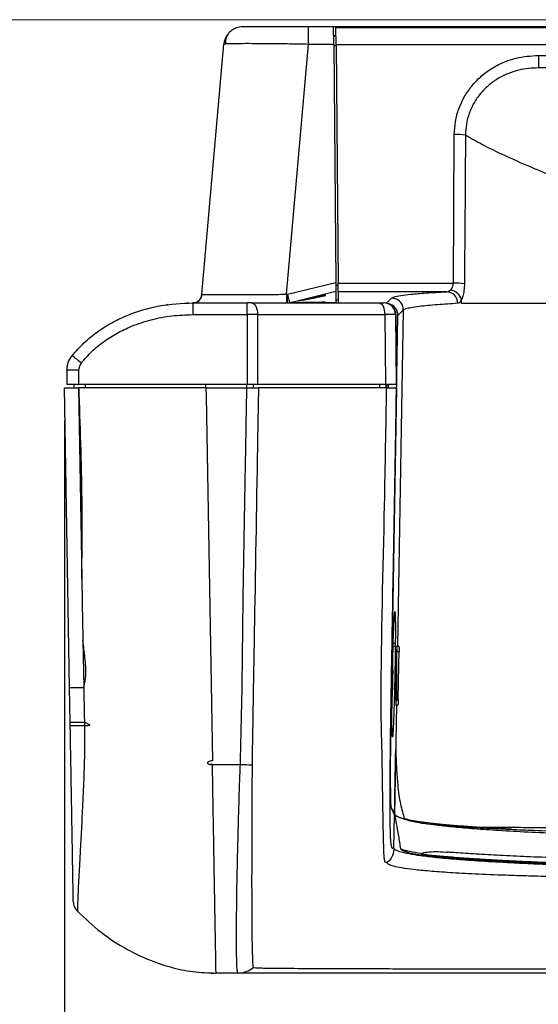
# Model space of a CAD drawing. Units: millimetres. Extents: x 5 to 1214, y -62 to 205.
# Drawn here: x 53 to 69, y 39 to 69 of the extents above; entities that cross this region are included whole.
import ezdxf

# ---------------------------------------------------------------- set-up
doc = ezdxf.new("R2010")
doc.units = ezdxf.units.MM
doc.layers.add('FORMAT', color=7, linetype='Continuous')
doc.styles.add('SLDTEXTSTYLE1', font='TXT', dxfattribs={"width": 0.75})
doc.dimstyles.new('SLDDIMSTYLE0', dxfattribs={"dimtxt": 3.96875, "dimasz": 3.439583, "dimexe": 0, "dimexo": 0.0625, "dimgap": 0.992188, "dimtad": 1, "dimdec": 0, "dimlfac": 7, "dimrnd": 1e-09, "dimzin": 12, "dimdsep": 46, "dimtxsty": 'SLDTEXTSTYLE1', "dimsah": 1, "dimcen": 0.09, "dimadec": 0, "dimazin": 3, "dimtfac": 1, "dimtofl": 0, "dimtmove": 0, "dimatfit": 3, "dimfxl": 0, "dimfrac": 2, "dimtolj": 1, "dimtzin": 12, "dimarcsym": 0})

# ---------------------------------------------------------------- blocks, each defined once
blk = doc.blocks.new('_D_2')
at = {"layer": 'FORMAT', "color": 150}
for p, q in [((54.737, 56.598), (54.737, 26.254)), ((103.808, 56.598), (103.808, 26.254)), ((79.612, 34.364), (78.405, 34.364)), ((78.405, 34.364), (78.405, 28.058)), ((96.759, 34.364), (97.966, 34.364)), ((97.966, 34.364), (97.966, 28.058)), ((78.405, 28.058), (79.612, 28.058)), ((97.966, 28.058), (96.759, 28.058)), ((54.737, 27.254), (103.808, 27.254))]:
    blk.add_line(p, q, dxfattribs=at)
for points in [[(54.737, 27.254), (58.176, 26.725), (58.176, 27.783)], [(103.808, 27.254), (100.369, 27.783), (100.369, 26.725)]]:
    blk.add_solid(points, dxfattribs=at)
at = {"layer": 'FORMAT', "color": 150, "char_height": 3.9687, "attachment_point": 1, "style": 'SLDTEXTSTYLE1'}
for s, insert in [('13 1/2"', (79.612, 33.174)), ('344mm', (58.478, 33.174))]:
    blk.add_mtext(s, dxfattribs=dict(at, insert=insert))

msp = doc.modelspace()

# ---------------------------------------------------------------- linework, layer by layer
at = {"color": 7, "linetype": 'Continuous', "lineweight": 25}
for p, q in [((62.891, 68.527), (62.129, 68.527)), ((62.129, 68.005), (62.129, 68.527)), ((62.896, 68.005), (62.891, 68.527)), ((95.654, 68.527), (62.891, 68.527)), ((62.893, 68.264), (62.965, 68.264)), ((62.893, 68.256), (62.965, 68.256)), ((95.582, 68.511), (62.963, 68.511)), ((62.963, 68.504), (62.963, 68.511)), ((62.963, 68.504), (95.582, 68.504)), ((62.967, 67.982), (62.963, 68.504)), ((58.905, 60.43), (59.568, 68.005)), ((61.467, 60.43), (62.129, 68.005)), ((62.129, 68.005), (62.896, 68.005)), ((62.896, 68.005), (62.959, 60.79)), ((95.578, 67.982), (62.967, 67.982)), ((62.967, 67.982), (63.03, 60.766)), ((69.096, 67.66), (89.449, 67.66)), ((89.449, 67.279), (69.096, 67.279)), ((66.521, 60.766), (66.551, 65.265)), ((61.501, 60.43), (62.959, 60.79)), ((62.961, 60.522), (62.964, 60.17)), ((63.03, 60.766), (66.521, 60.766)), ((63.033, 60.506), (63.03, 60.766)), ((66.314, 60.506), (63.033, 60.506)), ((63.033, 60.506), (63.036, 60.169)), ((58.905, 60.43), (58.913, 60.428)), ((61.467, 60.43), (61.467, 60.169)), ((61.467, 60.43), (61.501, 60.43)), ((61.501, 60.169), (61.501, 60.43)), ((61.569, 60.178), (61.711, 60.213)), ((61.711, 60.213), (61.711, 60.169)), ((66.768, 60.153), (66.769, 60.266)), ((58.67, 60.174), (58.623, 60.169)), ((58.628, 60.169), (58.626, 60.169)), ((58.63, 60.169), (58.63, 59.815)), ((58.63, 60.169), (60.27, 60.169)), ((60.27, 59.815), (60.27, 60.169)), ((60.411, 60.169), (64.267, 60.169)), ((61.548, 60.172), (61.569, 60.178)), ((65.006, 59.95), (64.829, 49.775)), ((65.006, 59.95), (64.843, 59.79)), ((58.63, 59.815), (60.27, 59.815)), ((60.27, 59.815), (60.275, 57.712)), ((60.586, 59.815), (60.591, 57.712)), ((60.586, 59.815), (64.443, 59.815)), ((64.443, 59.815), (64.461, 57.712)), ((64.644, 48.179), (64.843, 59.79)), ((64.769, 59.815), (64.787, 57.712)), ((64.782, 59.815), (64.769, 59.815)), ((64.782, 59.815), (64.801, 57.712)), ((55.931, 59.424), (55.963, 59.442)), ((54.812, 58.128), (54.808, 57.712)), ((55.169, 58.128), (55.165, 57.712)), ((54.895, 48.533), (54.737, 57.598)), ((54.737, 57.598), (55.165, 57.598)), ((54.808, 57.712), (55.165, 57.712)), ((55.037, 57.598), (55.038, 57.712)), ((55.165, 57.712), (60.275, 57.712)), ((55.165, 57.598), (55.266, 51.825)), ((55.165, 57.598), (55.179, 57.598)), ((59.018, 57.598), (55.179, 57.598)), ((55.295, 57.602), (55.299, 57.598)), ((59.018, 57.598), (59.028, 57.349)), ((59.018, 57.598), (60.265, 57.598)), ((60.275, 57.712), (60.591, 57.712)), ((60.591, 57.712), (64.461, 57.712)), ((64.498, 57.598), (60.617, 57.598)), ((64.461, 57.712), (64.787, 57.712)), ((64.487, 57.598), (64.488, 57.616)), ((64.499, 57.712), (64.5, 57.598)), ((64.558, 57.69), (64.499, 57.691)), ((64.546, 57.689), (64.499, 57.689)), ((64.499, 57.684), (64.546, 57.685)), ((64.546, 57.685), (64.544, 57.598)), ((64.546, 57.685), (64.546, 57.689)), ((64.601, 57.684), (64.546, 57.685)), ((64.558, 57.69), (64.557, 57.712)), ((64.558, 57.686), (64.558, 57.712)), ((64.558, 57.69), (64.558, 57.686)), ((64.601, 57.684), (64.558, 57.686)), ((64.6, 57.712), (64.601, 57.684)), ((64.644, 48.195), (64.805, 57.598)), ((64.787, 57.712), (64.801, 57.712)), ((59.028, 57.349), (59.22, 46.309)), ((55.299, 49.952), (55.324, 48.533)), ((64.814, 49.775), (64.697, 49.774)), ((64.814, 49.775), (64.829, 49.775)), ((64.829, 49.775), (64.829, 49.775)), ((64.783, 48.167), (64.808, 49.604)), ((64.804, 48.208), (64.804, 49.382)), ((64.689, 48.897), (64.69, 48.946)), ((64.69, 48.946), (64.69, 48.946)), ((54.913, 47.483), (54.895, 48.533)), ((64.798, 47.995), (64.74, 44.689)), ((64.798, 47.995), (64.783, 47.995)), ((64.798, 47.995), (64.798, 47.995)), ((64.804, 48.208), (64.804, 48.208)), ((54.915, 47.377), (54.913, 47.483)), ((55.342, 47.483), (55.344, 47.377)), ((55.344, 47.377), (55.344, 47.377)), ((59.153, 46.2), (60.069, 46.2)), ((59.222, 46.193), (59.153, 46.2)), ((59.235, 45.485), (59.222, 46.193)), ((64.74, 44.689), (64.645, 44.885)), ((64.739, 44.676), (64.645, 44.873)), ((64.722, 43.658), (64.739, 44.676)), ((64.758, 44.653), (64.739, 44.676)), ((64.74, 44.689), (64.74, 44.689)), ((64.922, 44.571), (64.758, 44.653)), ((68.292, 44.235), (68.272, 44.238)), ((66.415, 43.539), (66.429, 43.538)), ((65.623, 43.442), (65.407, 43.476)), ((59.997, 39.884), (59.332, 39.884))]:
    msp.add_line(p, q, dxfattribs=at)
at = {"color": 8, "linetype": 'Continuous', "lineweight": 25}
for p, q in [((62.896, 67.956), (62.968, 67.956)), ((61.711, 60.213), (62.961, 60.522)), ((63.035, 60.252), (62.963, 60.252)), ((64.495, 60.162), (64.649, 60.314)), ((57.858, 60.116), (57.819, 60.104)), ((62.964, 60.17), (61.711, 60.169)), ((55.366, 57.712), (55.365, 57.598)), ((59.018, 57.598), (59.018, 57.712)), ((60.265, 57.598), (60.265, 57.712)), ((60.469, 57.598), (60.469, 57.712)), ((64.763, 49.856), (64.7, 49.856)), ((64.829, 49.775), (64.814, 49.775)), ((64.814, 49.775), (64.871, 49.775)), ((64.877, 49.604), (64.808, 49.603)), ((64.804, 49.378), (64.804, 48.208)), ((64.84, 47.995), (64.783, 47.996)), ((64.798, 47.995), (64.783, 47.995)), ((64.8, 48.167), (64.852, 48.167)), ((64.698, 47.274), (64.663, 47.274)), ((64.645, 44.885), (64.645, 44.885))]:
    msp.add_line(p, q, dxfattribs=at)
at = {"color": 7, "linetype": 'Continuous', "lineweight": 25, "flags": 128}
for points in [[(60.411, 60.169), (60.445, 60.163), (60.477, 60.143), (60.508, 60.11), (60.534, 60.066), (60.556, 60.012), (60.573, 59.951), (60.583, 59.885), (60.586, 59.815)], [(64.267, 60.169), (64.301, 60.163), (64.334, 60.143), (64.364, 60.11), (64.391, 60.066), (64.412, 60.012), (64.429, 59.951), (64.439, 59.885), (64.443, 59.815)], [(64.852, 48.167), (64.861, 48.668), (64.87, 49.222), (64.877, 49.604)], [(55.324, 48.533), (55.339, 47.676), (55.342, 47.483)]]:
    msp.add_lwpolyline(points, dxfattribs=at)
at = {"color": 7, "linetype": 'Continuous', "lineweight": 25}
for centre, radius, start, end in [((60.137, 67.955), 0.571, 143.169, 175), ((60.137, 67.955), 0.571, 90, 127.3746), ((66.591, 63.375), 1.891, 80.949, 91.2125), ((66.303, 60.156), 0.35, 359.9251, 88.093), ((66.377, 60.15), 0.408, 16.5124, 82.306), ((66.557, 58.833), 1.934, 81.0728, 91.0487), ((58.62, 60.455), 0.286, 270.0894, 355), ((58.629, 60.455), 0.285, 270.0818, 354.7196), ((64.412, 59.812), 0.357, 0.4955, 89.9957), ((46.947, 48.248), 13.075, 50.5878, 52.1443), ((54.99, 47.896), 10.234, 89.0002, 90.9998), ((61.474, 82.36), 36.187, 267.7746, 268.3364), ((59.997, 40.598), 0.714, 270.0016, 310.4242)]:
    msp.add_arc(centre, radius, start, end, dxfattribs=at)
at = {"color": 8, "linetype": 'Continuous', "lineweight": 25}
for centre, radius, start, end in [((62.179, 60.161), 0.0213, 22.0748, 69.7203), ((64.729, 48.137), 0.0715, 317.4885, 0.0074)]:
    msp.add_arc(centre, radius, start, end, dxfattribs=at)
at = {"color": 7, "linetype": 'Continuous', "lineweight": 25}
for centre, major_axis, ratio, start_param, end_param in [((64.425, 59.812), (0.304, -0.188), 0.999659, 0.562383, 2.124454), ((64.486, 59.796), (0.357, 0), 0.99969, 6.266039, 7.684294), ((64.811, 49.604), (0.003, 0.171), 0.017447, 0.000306, 1.571026), ((64.786, 48.167), (0.003, 0.171), 0.017453, 1.570874, 3.141899)]:
    msp.add_ellipse(centre, major_axis=major_axis, ratio=ratio, start_param=start_param, end_param=end_param, dxfattribs=at)
for points, knots in [([(59.937, 68.49), (59.888, 68.467), (59.789, 68.42), (59.684, 68.3), (59.62, 68.161), (59.618, 68.062), (59.618, 68.014)], [0, 0, 0, 0, 0.248472, 0.502916, 0.755611, 1, 1, 1, 1]), ([(62.129, 68.527), (62.007, 68.527), (61.757, 68.527), (61.385, 68.527), (61.028, 68.527), (60.71, 68.527), (60.451, 68.527), (60.267, 68.527), (60.157, 68.527), (60.143, 68.527), (60.137, 68.527)], [0, 0, 0, 0, 0.116801, 0.240365, 0.368873, 0.5, 0.631127, 0.759635, 0.883199, 1, 1, 1, 1]), ([(59.568, 68.005), (59.577, 68.008), (59.595, 68.014), (59.716, 68.019), (59.854, 68.022), (60.031, 68.025), (60.306, 68.026), (60.712, 68.024), (61.116, 68.021), (61.484, 68.016), (61.801, 68.011), (62.019, 68.007), (62.129, 68.005)], [0, 0, 0, 0, 0.1226709, 0.2401762, 0.3058731, 0.3710977, 0.4999878, 0.6288796, 0.759627, 0.8374521, 0.9175739, 1, 1, 1, 1]), ([(66.551, 65.265), (66.559, 65.397), (66.573, 65.661), (66.678, 66.046), (66.844, 66.408), (67.068, 66.737), (67.344, 67.024), (67.667, 67.267), (68.029, 67.455), (68.504, 67.62), (68.869, 67.644), (69.096, 67.66)], [0, 0, 0, 0, 0.102278, 0.204548, 0.306833, 0.409128, 0.511447, 0.613787, 0.719583, 0.825406, 1, 1, 1, 1]), ([(69.096, 67.279), (69.096, 67.279), (68.899, 67.281), (68.58, 67.247), (68.166, 67.114), (67.851, 66.955), (67.571, 66.749), (67.331, 66.504), (67.138, 66.222), (66.995, 65.912), (66.909, 65.582), (66.889, 65.355), (66.889, 65.242), (66.889, 65.242)], [0, 0, 0, 0, 0.000003, 0.176572, 0.282893, 0.389177, 0.491308, 0.593409, 0.695073, 0.796726, 0.898356, 0.999997, 1, 1, 1, 1]), ([(66.889, 65.242), (66.887, 65.005), (66.88, 63.819), (66.869, 62.319), (66.859, 61.057), (66.857, 60.743)], [0, 0, 0, 0, 0.158151, 0.790755, 1, 1, 1, 1]), ([(77.952, 61.437), (77.636, 61.531), (76.915, 61.745), (75.78, 62.043), (74.566, 62.37), (73.381, 62.706), (72.256, 63.048), (71.214, 63.39), (70.271, 63.723), (69.437, 64.042), (68.668, 64.358), (67.981, 64.667), (67.372, 64.967), (67.049, 65.151), (66.889, 65.242)], [0, 0, 0, 0, 0.0629543, 0.1440341, 0.2264424, 0.310625, 0.3947099, 0.4783682, 0.5621337, 0.6446745, 0.725334, 0.8189992, 0.9106395, 1, 1, 1, 1]), ([(62.959, 60.79), (62.959, 60.757), (62.959, 60.69), (62.96, 60.606), (62.961, 60.546), (62.961, 60.524), (62.961, 60.522), (62.961, 60.522)], [0, 0, 0, 0, 0.237541, 0.475187, 0.709667, 0.937891, 1, 1, 1, 1]), ([(64.649, 60.314), (64.671, 60.327), (64.715, 60.353), (64.911, 60.392), (65.221, 60.431), (65.6, 60.463), (65.978, 60.488), (66.2, 60.5), (66.314, 60.506)], [0, 0, 0, 0, 0.200098, 0.400175, 0.602573, 0.80492, 0.900031, 1, 1, 1, 1]), ([(66.314, 60.506), (66.33, 60.507), (66.371, 60.511), (66.409, 60.538), (66.432, 60.555)], [0, 0, 0, 0, 0.395583, 1, 1, 1, 1]), ([(66.432, 60.555), (66.446, 60.569), (66.477, 60.601), (66.509, 60.669), (66.52, 60.73), (66.521, 60.761), (66.521, 60.766)], [0, 0, 0, 0, 0.300793, 0.658053, 0.942049, 1, 1, 1, 1]), ([(66.857, 60.743), (66.854, 60.675), (66.848, 60.539), (66.814, 60.374), (66.783, 60.299), (66.769, 60.266)], [0, 0, 0, 0, 0.358578, 0.715836, 1, 1, 1, 1]), ([(58.913, 60.428), (58.925, 60.427), (58.949, 60.426), (59.031, 60.424), (59.167, 60.422), (59.387, 60.42), (59.68, 60.42), (59.978, 60.421), (60.259, 60.422), (60.597, 60.423), (61.002, 60.426), (61.31, 60.429), (61.467, 60.43)], [0, 0, 0, 0, 0.082395, 0.162864, 0.241423, 0.371307, 0.499861, 0.585192, 0.671429, 0.758595, 0.87673, 1, 1, 1, 1]), ([(61.569, 60.178), (61.568, 60.181), (61.564, 60.188), (61.548, 60.245), (61.526, 60.33), (61.509, 60.398), (61.501, 60.43)], [0, 0, 0, 0, 0.241176, 0.5, 0.758824, 1, 1, 1, 1]), ([(62.128, 60.292), (62.079, 60.282), (61.979, 60.261), (61.891, 60.242), (61.848, 60.233), (61.831, 60.229), (61.831, 60.229), (61.851, 60.233), (61.917, 60.245), (62.044, 60.27), (62.202, 60.301), (62.308, 60.322), (62.362, 60.333)], [0, 0, 0, 0, 0.124797, 0.249424, 0.311975, 0.374663, 0.437494, 0.500049, 0.625007, 0.750107, 0.8751, 1, 1, 1, 1]), ([(62.362, 60.333), (62.411, 60.343), (62.511, 60.363), (62.599, 60.382), (62.642, 60.392), (62.659, 60.396), (62.659, 60.397), (62.638, 60.395), (62.573, 60.383), (62.445, 60.358), (62.288, 60.326), (62.182, 60.303), (62.128, 60.292)], [0, 0, 0, 0, 0.124804, 0.249579, 0.312132, 0.374972, 0.437502, 0.500375, 0.625227, 0.750155, 0.875091, 1, 1, 1, 1]), ([(66.769, 60.266), (66.746, 60.229), (66.71, 60.169), (66.669, 60.159), (66.653, 60.156)], [0, 0, 0, 0, 0.609777, 1, 1, 1, 1]), ([(54.971, 58.571), (55.087, 58.703), (55.317, 58.966), (55.725, 59.296), (56.164, 59.574), (56.631, 59.797), (57.116, 59.965), (57.779, 60.128), (58.29, 60.153), (58.63, 60.169)], [0, 0, 0, 0, 0.1272767, 0.253828, 0.3801625, 0.5047432, 0.6290951, 0.7534764, 1, 1, 1, 1]), ([(62.187, 60.181), (62.138, 60.18), (62.041, 60.178), (61.933, 60.176), (61.876, 60.174), (61.879, 60.174), (61.942, 60.174), (62.055, 60.174), (62.201, 60.175), (62.303, 60.176), (62.355, 60.177)], [0, 0, 0, 0, 0.124909, 0.249651, 0.374407, 0.499315, 0.624426, 0.749699, 0.874929, 1, 1, 1, 1]), ([(62.355, 60.177), (62.403, 60.177), (62.501, 60.179), (62.608, 60.181), (62.665, 60.184), (62.662, 60.186), (62.599, 60.187), (62.486, 60.186), (62.34, 60.184), (62.238, 60.182), (62.187, 60.181)], [0, 0, 0, 0, 0.124919, 0.249783, 0.37469, 0.49965, 0.624711, 0.749832, 0.874939, 1, 1, 1, 1]), ([(62.964, 60.17), (62.964, 60.17), (62.964, 60.17), (62.964, 60.169), (62.964, 60.169), (62.964, 60.169), (62.964, 60.169), (62.964, 60.169), (62.964, 60.169)], [0, 0, 0, 0, 0.251512, 0.377267, 0.503023, 0.628779, 0.754534, 1, 1, 1, 1]), ([(64.267, 60.169), (64.287, 60.169), (64.328, 60.169), (64.374, 60.169), (64.405, 60.169), (64.41, 60.169), (64.412, 60.169)], [0, 0, 0, 0, 0.245741, 0.5, 0.754259, 1, 1, 1, 1]), ([(66.653, 60.156), (66.441, 60.142), (66.089, 60.119), (65.734, 60.087), (65.452, 60.056), (65.224, 60.023), (65.066, 59.986), (65.018, 59.962), (65.006, 59.95), (65.006, 59.95)], [0, 0, 0, 0, 0.19431, 0.324208, 0.454117, 0.636018, 0.818041, 0.999999, 1, 1, 1, 1]), ([(78.488, 60.153), (78.106, 60.153), (77.343, 60.153), (76.21, 60.153), (75.01, 60.153), (73.764, 60.153), (72.505, 60.153), (71.378, 60.153), (70.395, 60.153), (69.541, 60.153), (68.729, 60.153), (67.983, 60.153), (67.308, 60.153), (66.948, 60.153), (66.768, 60.153)], [0, 0, 0, 0, 0.071098, 0.142298, 0.2133429, 0.3013648, 0.3897225, 0.4777195, 0.5566155, 0.6357503, 0.7147243, 0.8097008, 0.9049087, 1, 1, 1, 1]), ([(55.249, 58.35), (55.353, 58.468), (55.562, 58.707), (55.932, 59.007), (56.335, 59.263), (56.812, 59.491), (57.367, 59.673), (57.993, 59.794), (58.417, 59.808), (58.63, 59.815)], [0, 0, 0, 0, 0.124284, 0.250215, 0.37366, 0.499979, 0.665466, 0.832712, 1, 1, 1, 1]), ([(64.769, 59.815), (64.764, 59.816), (64.753, 59.816), (64.684, 59.816), (64.582, 59.816), (64.489, 59.816), (64.443, 59.815)], [0, 0, 0, 0, 0.250005, 0.500006, 0.750004, 1, 1, 1, 1]), ([(55.249, 58.35), (55.226, 58.316), (55.181, 58.249), (55.173, 58.168), (55.169, 58.128)], [0, 0, 0, 0, 0.499998, 1, 1, 1, 1]), ([(55.266, 51.825), (55.273, 52.548), (55.29, 54.408), (55.224, 56.332), (55.181, 57.533), (55.179, 57.598)], [0, 0, 0, 0, 0.375416, 0.966417, 1, 1, 1, 1]), ([(60.069, 46.2), (60.088, 46.972), (60.128, 48.514), (60.151, 51.601), (60.216, 54.629), (60.253, 56.885), (60.265, 57.598)], [0, 0, 0, 0, 0.203073, 0.406169, 0.812334, 1, 1, 1, 1]), ([(60.265, 57.598), (60.346, 57.598), (60.469, 57.598), (60.579, 57.598), (60.617, 57.598)], [0, 0, 0, 0, 0.654472, 1, 1, 1, 1]), ([(60.617, 57.598), (60.609, 57.122), (60.568, 54.742), (60.516, 51.65), (60.456, 48.323), (60.434, 46.9), (60.423, 46.188)], [0, 0, 0, 0, 0.125167, 0.625833, 0.812916, 1, 1, 1, 1]), ([(64.279, 57.598), (64.28, 57.598), (64.281, 57.598), (64.282, 57.599), (64.284, 57.601), (64.285, 57.605), (64.288, 57.611), (64.29, 57.62), (64.297, 57.651), (64.301, 57.682), (64.303, 57.709), (64.303, 57.712)], [0, 0, 0, 0, 0.011116, 0.025148, 0.043541, 0.086528, 0.130152, 0.197109, 0.323999, 0.924317, 1, 1, 1, 1]), ([(64.508, 43.222), (64.502, 43.231), (64.489, 43.25), (64.469, 43.232), (64.449, 43.239), (64.432, 43.315), (64.42, 43.464), (64.411, 43.731), (64.402, 44.092), (64.393, 44.572), (64.384, 45.157), (64.372, 45.834), (64.363, 46.57), (64.338, 47.345), (64.328, 49.844), (64.432, 53.262), (64.48, 56.417), (64.498, 57.598)], [0, 0, 0, 0, 0.057974, 0.116109, 0.17415, 0.231936, 0.289619, 0.32634, 0.363057, 0.399922, 0.436782, 0.473388, 0.509987, 0.544938, 0.579894, 0.842716, 1, 1, 1, 1]), ([(64.489, 57.598), (64.489, 57.598), (64.489, 57.598), (64.489, 57.6), (64.489, 57.605), (64.489, 57.628), (64.488, 57.665), (64.488, 57.698), (64.488, 57.712)], [0, 0, 0, 0, 0.012624, 0.028386, 0.05882, 0.174116, 0.631103, 1, 1, 1, 1]), ([(64.498, 57.598), (64.551, 57.598), (64.656, 57.598), (64.763, 57.598), (64.779, 57.598), (64.788, 57.598)], [0, 0, 0, 0, 0.324926, 0.649851, 1, 1, 1, 1]), ([(64.788, 57.598), (64.782, 57.217), (64.749, 55.313), (64.695, 52.16), (64.642, 49.15), (64.614, 47.427), (64.605, 46.721), (64.599, 46.052), (64.595, 45.432), (64.595, 44.895), (64.598, 44.454), (64.604, 44.12), (64.611, 43.997), (64.614, 43.937)], [0, 0, 0, 0, 0.074262, 0.37131, 0.614868, 0.661144, 0.707326, 0.755765, 0.804212, 0.853415, 0.902627, 0.951798, 1, 1, 1, 1]), ([(55.266, 51.825), (55.27, 51.539), (55.276, 51.084), (55.287, 50.46), (55.295, 50.121), (55.299, 49.952)], [0, 0, 0, 0, 0.457646, 0.728821, 1, 1, 1, 1]), ([(64.728, 50.578), (64.731, 50.633), (64.737, 50.742), (64.746, 50.822), (64.753, 50.833), (64.759, 50.772), (64.762, 50.656), (64.764, 50.508), (64.765, 50.311), (64.765, 50.091), (64.763, 49.929), (64.763, 49.856)], [0, 0, 0, 0, 0.132712, 0.265385, 0.397915, 0.53031, 0.627705, 0.725032, 0.822872, 0.920689, 1, 1, 1, 1]), ([(64.663, 47.993), (64.665, 48.169), (64.669, 48.521), (64.68, 49.099), (64.691, 49.558), (64.701, 49.9), (64.709, 50.158), (64.719, 50.394), (64.725, 50.517), (64.728, 50.578)], [0, 0, 0, 0, 0.1794015, 0.3587612, 0.5429489, 0.6480584, 0.7532111, 0.8765922, 1, 1, 1, 1]), ([(55.324, 48.533), (55.324, 48.534), (55.365, 48.652), (55.405, 48.955), (55.363, 49.429), (55.32, 49.777), (55.299, 49.952)], [0, 0, 0, 0, 0.0009, 0.263375, 0.630219, 1, 1, 1, 1]), ([(64.69, 48.946), (64.689, 49.062), (64.687, 49.294), (64.683, 49.635), (64.679, 49.887), (64.676, 50.001), (64.676, 50.028)], [0, 0, 0, 0, 0.303186, 0.606749, 0.909875, 1, 1, 1, 1]), ([(64.763, 49.856), (64.761, 49.682), (64.757, 49.334), (64.746, 48.763), (64.735, 48.309), (64.725, 47.969), (64.717, 47.708), (64.707, 47.465), (64.701, 47.338), (64.698, 47.274)], [0, 0, 0, 0, 0.17697, 0.353903, 0.535702, 0.640173, 0.744689, 0.872329, 1, 1, 1, 1]), ([(64.871, 49.775), (64.867, 49.775), (64.856, 49.775), (64.84, 49.775), (64.833, 49.775), (64.829, 49.775)], [0, 0, 0, 0, 0.19896, 0.534546, 1, 1, 1, 1]), ([(64.871, 49.775), (64.872, 49.774), (64.873, 49.77), (64.876, 49.74), (64.877, 49.697), (64.877, 49.648), (64.877, 49.617), (64.877, 49.604)], [0, 0, 0, 0, 0.215063, 0.430137, 0.644911, 0.859296, 1, 1, 1, 1]), ([(64.8, 49.691), (64.801, 49.69), (64.802, 49.688), (64.803, 49.671), (64.804, 49.648), (64.804, 49.629), (64.804, 49.619)], [0, 0, 0, 0, 0.249837, 0.499554, 0.749289, 1, 1, 1, 1]), ([(64.663, 47.906), (64.663, 47.913), (64.666, 48.001), (64.672, 48.213), (64.681, 48.535), (64.686, 48.777), (64.689, 48.897)], [0, 0, 0, 0, 0.029483, 0.349654, 0.675285, 1, 1, 1, 1]), ([(54.895, 48.533), (54.903, 48.532), (54.914, 48.531), (54.977, 48.53), (55.051, 48.53), (55.179, 48.531), (55.275, 48.532), (55.324, 48.533)], [0, 0, 0, 0, 0.293603, 0.354926, 0.569951, 0.784975, 1, 1, 1, 1]), ([(55.324, 48.533), (55.324, 48.533), (55.324, 48.533), (55.324, 48.533), (55.324, 48.533), (55.324, 48.533), (55.324, 48.533)], [0, 0, 0, 0, 0.081378, 0.186157, 0.383181, 1, 1, 1, 1]), ([(64.645, 44.873), (64.641, 44.89), (64.635, 44.924), (64.628, 45.1), (64.623, 45.368), (64.621, 45.723), (64.621, 46.156), (64.623, 46.646), (64.629, 47.182), (64.635, 47.703), (64.641, 48.045), (64.644, 48.195)], [0, 0, 0, 0, 0.116113, 0.232205, 0.348418, 0.464619, 0.579, 0.69335, 0.803561, 0.913764, 1, 1, 1, 1]), ([(64.698, 47.274), (64.695, 47.22), (64.689, 47.112), (64.68, 47.032), (64.673, 47.021), (64.667, 47.081), (64.664, 47.196), (64.662, 47.344), (64.661, 47.54), (64.661, 47.758), (64.663, 47.92), (64.663, 47.993)], [0, 0, 0, 0, 0.132723, 0.265409, 0.397925, 0.530307, 0.627706, 0.725037, 0.822881, 0.920703, 1, 1, 1, 1]), ([(64.795, 48.137), (64.796, 48.142), (64.799, 48.155), (64.802, 48.18), (64.803, 48.199), (64.803, 48.208)], [0, 0, 0, 0, 0.22024, 0.605037, 1, 1, 1, 1]), ([(64.798, 47.995), (64.801, 47.995), (64.807, 47.995), (64.821, 47.995), (64.834, 47.995), (64.84, 47.995)], [0, 0, 0, 0, 0.338925, 0.67785, 1, 1, 1, 1]), ([(64.804, 48.208), (64.804, 48.199), (64.804, 48.18), (64.803, 48.157), (64.802, 48.14), (64.801, 48.138), (64.8, 48.137)], [0, 0, 0, 0, 0.250152, 0.499998, 0.749603, 1, 1, 1, 1]), ([(64.852, 48.167), (64.852, 48.147), (64.851, 48.109), (64.849, 48.058), (64.846, 48.019), (64.843, 47.998), (64.841, 47.996), (64.84, 47.995)], [0, 0, 0, 0, 0.214273, 0.428537, 0.643061, 0.85801, 1, 1, 1, 1]), ([(54.913, 47.483), (54.918, 47.482), (54.925, 47.481), (54.982, 47.48), (55.069, 47.479), (55.197, 47.48), (55.294, 47.482), (55.342, 47.483)], [0, 0, 0, 0, 0.205316, 0.355837, 0.570558, 0.785279, 1, 1, 1, 1]), ([(55.344, 47.377), (55.362, 47.378), (55.409, 47.38), (55.464, 47.384), (55.503, 47.388), (55.511, 47.392), (55.512, 47.393), (55.512, 47.394), (55.512, 47.395), (55.512, 47.395), (55.511, 47.396), (55.507, 47.399), (55.489, 47.405), (55.458, 47.412), (55.408, 47.445), (55.369, 47.467), (55.342, 47.483)], [0, 0, 0, 0, 0.146806, 0.394362, 0.456417, 0.464209, 0.466589, 0.468289, 0.470003, 0.471484, 0.474089, 0.481208, 0.512146, 0.634477, 0.738923, 1, 1, 1, 1]), ([(55.342, 47.483), (55.342, 47.483), (55.342, 47.483), (55.342, 47.483), (55.342, 47.483)], [0, 0, 0, 0, 0.755097, 1, 1, 1, 1]), ([(55.008, 42.051), (55.008, 42.061), (55.008, 42.082), (55.005, 42.258), (55, 42.526), (54.994, 42.884), (54.986, 43.307), (54.977, 43.828), (54.966, 44.453), (54.954, 45.175), (54.94, 45.968), (54.927, 46.712), (54.919, 47.185), (54.915, 47.377)], [0, 0, 0, 0, 0.100042, 0.200486, 0.300459, 0.386749, 0.473364, 0.559553, 0.653439, 0.74727, 0.841309, 0.935453, 1, 1, 1, 1]), ([(54.915, 47.377), (54.916, 47.377), (54.917, 47.377), (54.93, 47.375), (54.973, 47.374), (55.071, 47.374), (55.199, 47.375), (55.296, 47.376), (55.344, 47.377)], [0, 0, 0, 0, 0.06784, 0.141243, 0.355932, 0.570622, 0.785311, 1, 1, 1, 1]), ([(55.344, 47.377), (55.346, 47.171), (55.351, 46.66), (55.328, 45.855), (55.29, 44.998), (55.252, 44.223), (55.216, 43.565), (55.186, 43.026), (55.163, 42.594), (55.147, 42.251), (55.138, 41.998), (55.132, 41.832), (55.131, 41.767), (55.131, 41.758), (55.131, 41.758), (55.131, 41.758)], [0, 0, 0, 0, 0.064787, 0.160852, 0.256811, 0.352074, 0.4474, 0.53319, 0.619408, 0.705324, 0.790747, 0.876444, 0.961901, 0.999999, 1, 1, 1, 1]), ([(64.74, 44.689), (64.741, 44.718), (64.744, 44.918), (64.754, 45.458), (64.764, 46.055), (64.772, 46.501), (64.775, 46.61), (64.776, 46.636), (64.776, 46.646), (64.776, 46.65), (64.777, 46.646), (64.778, 46.62), (64.782, 46.434), (64.795, 46.073), (64.836, 45.522), (64.907, 44.991), (64.998, 44.695), (65.042, 44.55)], [0, 0, 0, 0, 0.013725, 0.093465, 0.253006, 0.293157, 0.302065, 0.305264, 0.30762, 0.309968, 0.313013, 0.322073, 0.340119, 0.484412, 0.628716, 0.817693, 1, 1, 1, 1]), ([(59.22, 46.309), (59.197, 46.307), (59.156, 46.305), (59.11, 46.288), (59.086, 46.272), (59.077, 46.26), (59.074, 46.251), (59.074, 46.243), (59.078, 46.235), (59.087, 46.225), (59.111, 46.21), (59.136, 46.204), (59.153, 46.2)], [0, 0, 0, 0, 0.266562, 0.458519, 0.544173, 0.589986, 0.617575, 0.649283, 0.680777, 0.718324, 0.794478, 1, 1, 1, 1]), ([(59.997, 39.884), (59.989, 39.902), (59.973, 39.937), (59.962, 40.176), (59.955, 40.454), (59.951, 40.795), (59.952, 41.317), (59.959, 42.073), (59.974, 42.951), (59.995, 43.846), (60.018, 44.713), (60.042, 45.475), (60.06, 45.975), (60.069, 46.2)], [0, 0, 0, 0, 0.10845, 0.216901, 0.275157, 0.333413, 0.441853, 0.550293, 0.658727, 0.767162, 0.849656, 0.932151, 1, 1, 1, 1]), ([(60.423, 46.188), (60.422, 45.966), (60.42, 45.476), (60.415, 44.731), (60.413, 43.888), (60.411, 43.023), (60.411, 42.176), (60.414, 41.448), (60.419, 40.946), (60.426, 40.617), (60.434, 40.348), (60.443, 40.115), (60.454, 40.074), (60.46, 40.054)], [0, 0, 0, 0, 0.068671, 0.151643, 0.234616, 0.343166, 0.451716, 0.559866, 0.668016, 0.726019, 0.784023, 0.89201, 1, 1, 1, 1]), ([(65.042, 44.55), (64.961, 44.573), (64.799, 44.619), (64.76, 44.665), (64.74, 44.689)], [0, 0, 0, 0, 0.498988, 1, 1, 1, 1]), ([(64.93, 43.64), (64.909, 43.775), (64.861, 44.077), (64.799, 44.448), (64.772, 44.584), (64.758, 44.653)], [0, 0, 0, 0, 0.282247, 0.635713, 1, 1, 1, 1]), ([(79.273, 43.921), (78.799, 43.925), (77.853, 43.932), (76.44, 43.947), (75.047, 43.965), (73.688, 43.989), (72.382, 44.018), (71.151, 44.052), (70.016, 44.092), (68.994, 44.135), (68.096, 44.183), (67.322, 44.234), (66.67, 44.287), (66.071, 44.348), (65.563, 44.417), (65.191, 44.487), (65.053, 44.531), (64.996, 44.549)], [0, 0, 0, 0, 0.064021, 0.128042, 0.192041, 0.256046, 0.320038, 0.38401, 0.447986, 0.511959, 0.575933, 0.639925, 0.703919, 0.767922, 0.853231, 0.938572, 1, 1, 1, 1]), ([(67.162, 44.302), (66.985, 44.315), (66.632, 44.34), (66.192, 44.38), (65.812, 44.421), (65.496, 44.463), (65.234, 44.506), (65.106, 44.535), (65.042, 44.55)], [0, 0, 0, 0, 0.16362, 0.327261, 0.493342, 0.659437, 0.829525, 1, 1, 1, 1]), ([(65.516, 44.431), (65.588, 44.422), (65.769, 44.4), (66.143, 44.366), (66.629, 44.328), (67.204, 44.291), (67.761, 44.261), (68.14, 44.244), (68.272, 44.238)], [0, 0, 0, 0, 0.126633, 0.316868, 0.507076, 0.701464, 0.895815, 1, 1, 1, 1]), ([(65.836, 44.407), (65.849, 44.406), (65.932, 44.396), (66.161, 44.373), (66.542, 44.339), (67.051, 44.302), (67.621, 44.268), (68.253, 44.236), (69.024, 44.203), (69.965, 44.171), (70.974, 44.144), (71.917, 44.124), (72.768, 44.109), (73.791, 44.094), (75.01, 44.081), (76.412, 44.07), (77.843, 44.064), (78.796, 44.063), (79.273, 44.063)], [0, 0, 0, 0, 0.007501, 0.049475, 0.116547, 0.181314, 0.244135, 0.305402, 0.365539, 0.444969, 0.523985, 0.576408, 0.62905, 0.6827, 0.760582, 0.841403, 0.920737, 1, 1, 1, 1]), ([(67.162, 44.302), (67.359, 44.302), (67.753, 44.303), (68.45, 44.297), (69.229, 44.291), (70.097, 44.288), (71.05, 44.287), (72.082, 44.289), (73.184, 44.294), (74.341, 44.302), (75.542, 44.314), (76.771, 44.33), (78.018, 44.349), (78.854, 44.364), (79.273, 44.371)], [0, 0, 0, 0, 0.0832373, 0.1664903, 0.249752, 0.3330236, 0.4163022, 0.4995988, 0.5829447, 0.6663151, 0.749709, 0.8331205, 0.91656, 1, 1, 1, 1]), ([(68.272, 44.238), (68.232, 44.24), (68.033, 44.25), (67.642, 44.271), (67.336, 44.291), (67.162, 44.302)], [0, 0, 0, 0, 0.0972442, 0.4863648, 1, 1, 1, 1]), ([(59.307, 41.336), (59.304, 41.48), (59.299, 41.779), (59.289, 42.316), (59.278, 42.943), (59.27, 43.418), (59.266, 43.664)], [0, 0, 0, 0, 0.222069, 0.462762, 0.722074, 1, 1, 1, 1]), ([(64.722, 43.658), (64.718, 43.616), (64.712, 43.533), (64.667, 43.414), (64.601, 43.307), (64.539, 43.25), (64.508, 43.222)], [0, 0, 0, 0, 0.246978, 0.5, 0.753022, 1, 1, 1, 1]), ([(64.722, 43.658), (64.738, 43.64), (64.769, 43.606), (64.922, 43.553), (65.165, 43.499), (65.517, 43.443), (65.988, 43.387), (66.594, 43.333), (67.345, 43.279), (68.147, 43.233), (68.945, 43.195), (69.694, 43.164), (70.501, 43.135), (71.361, 43.107), (72.267, 43.082), (73.367, 43.056), (74.675, 43.03), (76.188, 43.005), (77.725, 42.985), (78.757, 42.975), (79.273, 42.97)], [0, 0, 0, 0, 0.062499, 0.125027, 0.187562, 0.250085, 0.312607, 0.375089, 0.437584, 0.500062, 0.541709, 0.583362, 0.625017, 0.666667, 0.708313, 0.749973, 0.812452, 0.874943, 0.93746, 1, 1, 1, 1]), ([(65.407, 43.476), (65.396, 43.477), (65.339, 43.486), (65.182, 43.517), (65.047, 43.558), (64.961, 43.607), (64.941, 43.623), (64.933, 43.632), (64.931, 43.636), (64.93, 43.64), (64.93, 43.64)], [0, 0, 0, 0, 0.053773, 0.268886, 0.810117, 0.930135, 0.976099, 0.992994, 0.998849, 1, 1, 1, 1]), ([(65.559, 43.475), (65.559, 43.476), (65.559, 43.478), (65.56, 43.482), (65.563, 43.49), (65.576, 43.507), (65.631, 43.534), (65.768, 43.558), (65.983, 43.563), (66.195, 43.557), (66.319, 43.547), (66.331, 43.546)], [0, 0, 0, 0, 0.00117, 0.002679, 0.005433, 0.0149, 0.060228, 0.240346, 0.600033, 0.960635, 1, 1, 1, 1]), ([(66.408, 43.541), (66.394, 43.542), (66.367, 43.544), (66.343, 43.546), (66.331, 43.547)], [0, 0, 0, 0, 0.495545, 1, 1, 1, 1]), ([(73.287, 43.277), (73.283, 43.277), (73.214, 43.279), (72.914, 43.284), (72.363, 43.294), (71.638, 43.311), (70.796, 43.333), (70.144, 43.353), (69.42, 43.379), (68.736, 43.405), (67.917, 43.444), (67.2, 43.483), (66.732, 43.516), (66.48, 43.534), (66.43, 43.538), (66.429, 43.538)], [0, 0, 0, 0, 0.00129, 0.022945, 0.101024, 0.189243, 0.277458, 0.408572, 0.441308, 0.572715, 0.704489, 0.835964, 0.966931, 0.999665, 1, 1, 1, 1]), ([(79.273, 42.739), (78.753, 42.736), (77.713, 42.732), (76.161, 42.731), (74.629, 42.735), (73.303, 42.743), (72.185, 42.754), (71.262, 42.766), (70.385, 42.782), (69.561, 42.8), (68.796, 42.82), (67.981, 42.847), (67.163, 42.881), (66.398, 42.923), (65.782, 42.968), (65.303, 43.016), (64.948, 43.066), (64.704, 43.117), (64.552, 43.169), (64.523, 43.205), (64.508, 43.222)], [0, 0, 0, 0, 0.062208, 0.124498, 0.186874, 0.249364, 0.291103, 0.332871, 0.374681, 0.416521, 0.45837, 0.500207, 0.562943, 0.625621, 0.688202, 0.750724, 0.813152, 0.875506, 0.937782, 1, 1, 1, 1]), ([(79.273, 43.047), (78.719, 43.048), (77.611, 43.049), (76.113, 43.057), (74.787, 43.07), (73.634, 43.086), (72.517, 43.107), (71.462, 43.132), (70.482, 43.16), (69.579, 43.192), (68.749, 43.226), (67.963, 43.264), (67.243, 43.306), (66.6, 43.351), (66.094, 43.395), (65.697, 43.436), (65.504, 43.463), (65.407, 43.476)], [0, 0, 0, 0, 0.087157, 0.174282, 0.237385, 0.300724, 0.363999, 0.427014, 0.487705, 0.548685, 0.609676, 0.670382, 0.740672, 0.811152, 0.881507, 0.94075, 1, 1, 1, 1]), ([(79.273, 43.078), (79.207, 43.078), (78.704, 43.078), (77.762, 43.079), (76.455, 43.085), (75.163, 43.096), (73.965, 43.11), (72.869, 43.129), (71.874, 43.15), (70.934, 43.174), (70.059, 43.202), (69.252, 43.232), (68.465, 43.265), (67.728, 43.303), (67.059, 43.345), (66.484, 43.388), (65.984, 43.431), (65.701, 43.46), (65.559, 43.475)], [0, 0, 0, 0, 0.010714, 0.082318, 0.154129, 0.225858, 0.297348, 0.357437, 0.417626, 0.477688, 0.536062, 0.594557, 0.652935, 0.721922, 0.791212, 0.86086, 0.930618, 1, 1, 1, 1]), ([(55.131, 41.758), (55.363, 41.539), (55.829, 41.1), (56.566, 40.623), (57.276, 40.28), (57.941, 40.056), (58.63, 39.911), (59.098, 39.893), (59.332, 39.884)], [0, 0, 0, 0, 0.203039, 0.406061, 0.554561, 0.703049, 0.851525, 1, 1, 1, 1]), ([(59.324, 40.31), (59.322, 40.445), (59.317, 40.716), (59.31, 41.129), (59.307, 41.336)], [0, 0, 0, 0, 0.497132, 1, 1, 1, 1]), ([(59.332, 39.884), (59.332, 39.893), (59.331, 39.912), (59.329, 40.053), (59.326, 40.224), (59.324, 40.31)], [0, 0, 0, 0, 0.327336, 0.660669, 1, 1, 1, 1]), ([(60.46, 40.054), (60.485, 40.051), (60.522, 40.047), (60.571, 40.042), (60.659, 40.039), (60.845, 40.036), (61.13, 40.033), (61.473, 40.03), (61.909, 40.027), (62.434, 40.025), (63.052, 40.022), (63.759, 40.02), (64.562, 40.018), (65.461, 40.016), (66.46, 40.015), (67.549, 40.013), (68.717, 40.012), (69.93, 40.01), (71.178, 40.009), (72.447, 40.008), (73.749, 40.008), (75.09, 40.007), (76.465, 40.007), (77.866, 40.007), (78.804, 40.007), (79.273, 40.007)], [0, 0, 0, 0, 0.123407, 0.174979, 0.226548, 0.278047, 0.317956, 0.357944, 0.397906, 0.437781, 0.47584, 0.51402, 0.552178, 0.590208, 0.62835, 0.666646, 0.704944, 0.74309, 0.779175, 0.815367, 0.851579, 0.887691, 0.925108, 0.962569, 1, 1, 1, 1]), ([(59.189, 39.886), (59.189, 39.886), (59.187, 39.886), (59.192, 39.886), (59.204, 39.885), (59.223, 39.885), (59.244, 39.885), (59.265, 39.884), (59.279, 39.884), (59.282, 39.884)], [0, 0, 0, 0, 0.022725, 0.251006, 0.468982, 0.676557, 0.825361, 0.968214, 1, 1, 1, 1]), ([(79.273, 39.884), (78.796, 39.884), (77.841, 39.884), (76.415, 39.884), (75.014, 39.884), (73.644, 39.884), (72.313, 39.884), (71.016, 39.884), (69.738, 39.884), (68.494, 39.884), (67.295, 39.884), (66.177, 39.884), (65.151, 39.884), (64.228, 39.884), (63.403, 39.884), (62.677, 39.884), (61.983, 39.884), (61.36, 39.884), (60.842, 39.884), (60.46, 39.884), (60.231, 39.884), (60.126, 39.884), (60.082, 39.884), (60.04, 39.884), (60.011, 39.884), (59.997, 39.884)], [0, 0, 0, 0, 0.037457, 0.074944, 0.112388, 0.14869, 0.185092, 0.221476, 0.257752, 0.296213, 0.334828, 0.37344, 0.411899, 0.450174, 0.488578, 0.527003, 0.565308, 0.616247, 0.667296, 0.718278, 0.771726, 0.825255, 0.878787, 0.943745, 1, 1, 1, 1])]:
    msp.add_open_spline(points, degree=3, knots=knots, dxfattribs=at)
for points in [[(69.096, 67.66), (69.096, 67.616), (69.096, 67.53), (69.096, 67.412), (69.096, 67.32), (69.096, 67.293), (69.096, 67.279)], [(65.006, 59.95), (65.002, 59.998), (64.992, 60.093), (64.91, 60.213), (64.791, 60.297), (64.697, 60.308), (64.649, 60.314)], [(60.411, 60.169), (60.388, 60.169), (60.344, 60.169), (60.295, 60.169), (60.27, 60.169)], [(60.586, 59.815), (60.536, 59.816), (60.436, 59.816), (60.325, 59.816), (60.27, 59.815)], [(54.812, 58.128), (54.82, 58.209), (54.835, 58.37), (54.926, 58.504), (54.971, 58.571)], [(59.266, 43.664), (59.261, 43.958), (59.25, 44.546), (59.24, 45.172), (59.235, 45.485)], [(55.008, 42.051), (55.01, 42.024), (55.014, 41.97), (55.039, 41.892), (55.077, 41.82), (55.113, 41.779), (55.131, 41.758)]]:
    msp.add_open_spline(points, degree=3, dxfattribs=at)
at = {"color": 8, "linetype": 'Continuous', "lineweight": 25}
for points, knots in [([(62.959, 60.702), (62.959, 60.702), (62.96, 60.702), (62.96, 60.702), (62.964, 60.702), (62.975, 60.702), (62.998, 60.702), (63.019, 60.701), (63.031, 60.701)], [0, 0, 0, 0, 0.001063, 0.009974, 0.035203, 0.131428, 0.506945, 1, 1, 1, 1]), ([(58.377, 60.164), (58.413, 60.165), (58.486, 60.167), (58.506, 60.168), (58.475, 60.165), (58.471, 60.165)], [0, 0, 0, 0, 0.467957, 0.935097, 1, 1, 1, 1]), ([(64.672, 49.852), (64.673, 49.819), (64.675, 49.716), (64.679, 49.504), (64.682, 49.233), (64.683, 49.049), (64.684, 48.957)], [0, 0, 0, 0, 0.1357965, 0.4236981, 0.7117349, 1, 1, 1, 1]), ([(64.684, 48.957), (64.681, 48.79), (64.675, 48.536), (64.669, 48.339), (64.667, 48.271)], [0, 0, 0, 0, 0.654779, 1, 1, 1, 1]), ([(64.614, 43.937), (64.614, 43.935), (64.619, 43.814), (64.633, 43.746), (64.654, 43.659), (64.677, 43.662), (64.7, 43.681), (64.714, 43.665), (64.722, 43.658)], [0, 0, 0, 0, 0.002316, 0.201026, 0.400096, 0.600035, 0.800292, 1, 1, 1, 1]), ([(64.93, 43.64), (64.939, 43.637), (65.009, 43.614), (65.176, 43.572), (65.427, 43.533), (65.552, 43.513)], [0, 0, 0, 0, 0.06835, 0.533521, 1, 1, 1, 1])]:
    msp.add_open_spline(points, degree=3, knots=knots, dxfattribs=at)
at = {"layer": 'FORMAT', "color": 150, "lineweight": 18}
msp.add_line((115.058, 68.741), (41.724, 68.741), dxfattribs=at)

# ---------------------------------------------------------------- dimensions: what is measured, and where the dimension line sits
at = {"layer": 'FORMAT', "color": 150}
dim = msp.add_linear_dim(base=(103.808, 27.254), p1=(54.737, 57.598), p2=(103.808, 57.598), dimstyle='SLDDIMSTYLE0', dxfattribs=at)
dim.commit()
dim.dimension.update_dxf_attribs({"geometry": '_D_2', "text_midpoint": (78.826, 27.254), "dimtype": 160})

doc.saveas('drawing.dxf')
